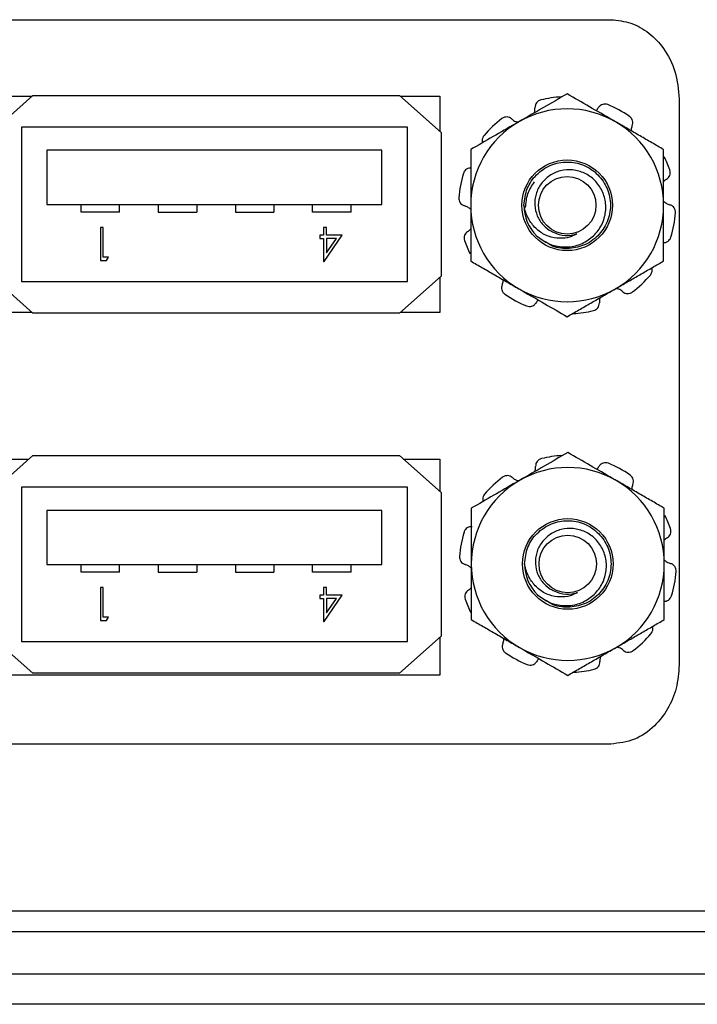
# Model space of a CAD drawing. Units: inches. Extents: x 0.4 to 8, y 0.3 to 10.7.
# Drawn here: x 2.6 to 3, y 4.9 to 5.5 of the extents above; entities that cross this region are included whole.
import ezdxf

# ---------------------------------------------------------------- set-up
doc = ezdxf.new("R2010")
doc.units = ezdxf.units.IN
doc.header["$MEASUREMENT"] = 0

msp = doc.modelspace()

# ---------------------------------------------------------------- linework, layer by layer
at = {"color": 7, "linetype": 'Continuous', "lineweight": 25}
for p, q in [((2.4751, 5.538), (2.98643, 5.538)), ((2.61201, 5.48888), (2.58501, 5.46488)), ((2.58576, 5.48838), (2.61145, 5.48838)), ((2.61201, 5.48888), (2.84951, 5.48888)), ((2.87651, 5.46488), (2.84951, 5.48888)), ((2.85007, 5.48838), (2.87576, 5.48838)), ((2.87576, 5.48838), (2.87576, 5.46555)), ((3.03076, 5.48665), (3.03076, 5.1201)), ((2.85471, 5.46838), (2.60471, 5.46838)), ((2.60471, 5.46838), (2.60471, 5.36838)), ((2.85471, 5.36838), (2.85471, 5.46838)), ((2.87651, 5.46488), (2.87651, 5.37188)), ((2.62121, 5.45338), (2.62121, 5.41838)), ((2.83821, 5.45338), (2.62121, 5.45338)), ((2.83821, 5.41838), (2.83821, 5.45338)), ((2.62121, 5.41838), (2.83821, 5.41838)), ((2.64326, 5.41338), (2.64326, 5.41838)), ((2.66826, 5.41338), (2.66826, 5.41838)), ((2.69326, 5.41838), (2.69326, 5.41338)), ((2.71826, 5.41838), (2.71826, 5.41338)), ((2.74326, 5.41838), (2.74326, 5.41338)), ((2.76826, 5.41838), (2.76826, 5.41338)), ((2.79326, 5.41338), (2.79326, 5.41838)), ((2.81826, 5.41338), (2.81826, 5.41838)), ((2.66826, 5.41338), (2.64326, 5.41338)), ((2.69326, 5.41338), (2.71826, 5.41338)), ((2.74326, 5.41338), (2.76826, 5.41338)), ((2.81826, 5.41338), (2.79326, 5.41338)), ((2.65578, 5.40338), (2.65578, 5.38198)), ((2.6577, 5.40338), (2.65578, 5.40338)), ((2.6577, 5.38418), (2.6577, 5.40338)), ((2.80227, 5.40338), (2.80035, 5.40338)), ((2.80035, 5.40338), (2.80035, 5.39844)), ((2.80227, 5.39844), (2.80227, 5.40338)), ((2.79788, 5.39844), (2.79788, 5.39625)), ((2.80035, 5.39844), (2.79788, 5.39844)), ((2.79788, 5.39625), (2.80035, 5.39625)), ((2.80035, 5.39625), (2.80035, 5.38143)), ((2.80074, 5.38143), (2.81242, 5.39844)), ((2.81242, 5.39844), (2.80227, 5.39844)), ((2.80227, 5.39625), (2.80227, 5.38696)), ((2.80865, 5.39625), (2.80227, 5.39625)), ((2.80227, 5.38696), (2.80865, 5.39625)), ((2.66099, 5.38418), (2.6577, 5.38418)), ((2.65973, 5.38198), (2.66099, 5.38418)), ((2.65578, 5.38198), (2.65973, 5.38198)), ((2.80035, 5.38143), (2.80074, 5.38143)), ((2.58501, 5.37188), (2.61201, 5.34788)), ((2.84951, 5.34788), (2.87651, 5.37188)), ((2.87576, 5.37121), (2.87576, 5.34838)), ((2.60471, 5.36838), (2.85471, 5.36838)), ((2.61145, 5.34838), (2.58576, 5.34838)), ((2.84951, 5.34788), (2.61201, 5.34788)), ((2.87576, 5.34838), (2.85007, 5.34838)), ((2.61201, 5.25563), (2.58501, 5.23163)), ((2.58576, 5.25338), (2.60948, 5.25338)), ((2.61201, 5.25563), (2.84951, 5.25563)), ((2.87651, 5.23163), (2.84951, 5.25563)), ((2.85204, 5.25338), (2.87576, 5.25338)), ((2.87576, 5.25338), (2.87576, 5.2323)), ((2.85471, 5.23513), (2.60471, 5.23513)), ((2.60471, 5.23513), (2.60471, 5.13513)), ((2.85471, 5.13513), (2.85471, 5.23513)), ((2.87651, 5.23163), (2.87651, 5.13863)), ((2.83821, 5.22013), (2.62121, 5.22013)), ((2.62121, 5.22013), (2.62121, 5.18513)), ((2.83821, 5.18513), (2.83821, 5.22013)), ((2.62121, 5.18513), (2.83821, 5.18513)), ((2.64326, 5.18013), (2.64326, 5.18513)), ((2.66826, 5.18013), (2.64326, 5.18013)), ((2.66826, 5.18013), (2.66826, 5.18513)), ((2.69326, 5.18513), (2.69326, 5.18013)), ((2.69326, 5.18013), (2.71826, 5.18013)), ((2.71826, 5.18513), (2.71826, 5.18013)), ((2.74326, 5.18513), (2.74326, 5.18013)), ((2.74326, 5.18013), (2.76826, 5.18013)), ((2.76826, 5.18513), (2.76826, 5.18013)), ((2.79326, 5.18013), (2.79326, 5.18513)), ((2.81826, 5.18013), (2.79326, 5.18013)), ((2.81826, 5.18013), (2.81826, 5.18513)), ((2.65578, 5.17013), (2.65578, 5.14873)), ((2.6577, 5.17013), (2.65578, 5.17013)), ((2.6577, 5.15093), (2.6577, 5.17013)), ((2.80227, 5.17013), (2.80035, 5.17013)), ((2.80035, 5.17013), (2.80035, 5.16519)), ((2.80227, 5.16519), (2.80227, 5.17013)), ((2.80035, 5.16519), (2.79788, 5.16519)), ((2.79788, 5.16519), (2.79788, 5.163)), ((2.79788, 5.163), (2.80035, 5.163)), ((2.80035, 5.163), (2.80035, 5.14818)), ((2.80074, 5.14818), (2.81242, 5.16519)), ((2.81242, 5.16519), (2.80227, 5.16519)), ((2.80227, 5.163), (2.80227, 5.15371)), ((2.80865, 5.163), (2.80227, 5.163)), ((2.80227, 5.15371), (2.80865, 5.163)), ((2.65578, 5.14873), (2.65973, 5.14873)), ((2.66099, 5.15093), (2.6577, 5.15093)), ((2.65973, 5.14873), (2.66099, 5.15093)), ((2.80035, 5.14818), (2.80074, 5.14818)), ((2.58501, 5.13863), (2.61201, 5.11463)), ((2.60471, 5.13513), (2.85471, 5.13513)), ((2.84951, 5.11463), (2.87651, 5.13863)), ((2.87576, 5.13796), (2.87576, 5.11338)), ((2.87576, 5.11338), (2.58576, 5.11338)), ((2.84951, 5.11463), (2.61201, 5.11463)), ((2.98643, 5.06875), (2.4751, 5.06875)), ((3.15193, 4.9605), (1.20312, 4.9605)), ((1.14997, 4.94742), (3.20508, 4.94742)), ((1.14997, 4.91986), (3.20508, 4.91986)), ((3.20508, 4.90018), (1.14997, 4.90018))]:
    msp.add_line(p, q, dxfattribs=at)
for centre, radius in [((2.95819, 5.41778), 0.02935), ((2.95819, 5.41778), 0.01863), ((2.9586, 5.18544), 0.02935), ((2.9586, 5.18544), 0.01862)]:
    msp.add_circle(centre, radius, dxfattribs=at)
for centre, radius, start, end in [((2.95819, 5.41778), 0.07031, 93.14678, 104.02135), ((2.95819, 5.41778), 0.0625, 60, 120), ((2.95819, 5.41778), 0.07031, 54.97865, 68.02135), ((2.95819, 5.41778), 0.07031, 126.97865, 140.02135), ((2.95819, 5.41778), 0.0625, 120, 180), ((2.95819, 5.41778), 0.0625, 0, 60), ((2.95819, 5.41778), 0.07031, 18.97865, 26.54784), ((2.95819, 5.41778), 0.07031, 162.97865, 176.02135), ((2.95819, 5.41778), 0.0625, 180, 240), ((2.95819, 5.41778), 0.028, 180, 225.52249), ((2.95819, 5.41778), 0.0625, 300, 0), ((2.95819, 5.41778), 0.07031, 342.97865, 356.02135), ((2.95819, 5.41778), 0.01954, 243.38858, 288.99512), ((2.95819, 5.41778), 0.07031, 198.97865, 206.54784), ((2.95819, 5.41778), 0.07031, 306.97865, 320.02135), ((2.95819, 5.41778), 0.07031, 234.97865, 248.02135), ((2.95819, 5.41778), 0.0625, 240, 300), ((2.95819, 5.41778), 0.07031, 273.14678, 284.02135), ((2.9586, 5.18544), 0.07031, 93.14678, 104.02135), ((2.9586, 5.18544), 0.07031, 54.97865, 68.02135), ((2.9586, 5.18544), 0.0625, 60, 120), ((2.9586, 5.18544), 0.0625, 120, 180), ((2.9586, 5.18544), 0.07031, 126.97865, 140.02135), ((2.9586, 5.18544), 0.0625, 0, 60), ((2.9586, 5.18544), 0.07031, 18.97865, 26.54784), ((2.9586, 5.18544), 0.07031, 162.97865, 176.02135), ((2.9586, 5.18544), 0.0625, 180, 240), ((2.9586, 5.18544), 0.028, 180, 225.52249), ((2.9586, 5.18544), 0.0625, 300, 0), ((2.9586, 5.18544), 0.07031, 342.97865, 356.02135), ((2.9586, 5.18544), 0.01954, 243.38858, 288.99512), ((2.9586, 5.18544), 0.07031, 198.97865, 206.54784), ((2.9586, 5.18544), 0.07031, 306.97865, 320.02135), ((2.9586, 5.18544), 0.0625, 240, 300), ((2.9586, 5.18544), 0.07031, 234.97865, 248.02135), ((2.9586, 5.18544), 0.07031, 273.14678, 284.02135)]:
    msp.add_arc(centre, radius, start, end, dxfattribs=at)
for points, knots in [([(2.98643, 5.538), (2.99088, 5.53755), (2.99976, 5.53664), (3.01162, 5.52966), (3.02169, 5.51901), (3.02923, 5.50428), (3.03024, 5.49265), (3.03076, 5.48665)], [0, 0, 0, 0, 0.17743, 0.35399, 0.536006, 0.760859, 1, 1, 1, 1]), ([(2.95819, 5.48995), (2.95311, 5.48702), (2.94287, 5.48111), (2.93228, 5.475), (2.92694, 5.47191)], [0, 0, 0, 0, 0.495458, 1, 1, 1, 1]), ([(2.94115, 5.486), (2.94062, 5.48581), (2.93955, 5.48544), (2.93831, 5.48426), (2.93744, 5.48273), (2.93737, 5.48158), (2.93733, 5.48097)], [0, 0, 0, 0, 0.2439026, 0.487804, 0.7316909, 1, 1, 1, 1]), ([(2.98944, 5.47191), (2.9887, 5.47234), (2.98309, 5.47558), (2.97251, 5.48168), (2.96299, 5.48718), (2.95819, 5.48995)], [0, 0, 0, 0, 0.070027, 0.530752, 1, 1, 1, 1]), ([(2.93675, 5.47758), (2.93689, 5.4779), (2.93738, 5.47897), (2.93735, 5.48015), (2.93733, 5.48097)], [0, 0, 0, 0, 0.29935, 1, 1, 1, 1]), ([(2.97675, 5.47924), (2.97679, 5.47927), (2.97753, 5.47972), (2.97801, 5.48047), (2.97846, 5.48116)], [0, 0, 0, 0, 0.059177, 1, 1, 1, 1]), ([(2.9845, 5.48299), (2.98396, 5.48315), (2.98287, 5.48347), (2.98118, 5.48325), (2.97958, 5.48253), (2.97884, 5.48163), (2.97846, 5.48116)], [0, 0, 0, 0, 0.243903, 0.487804, 0.731691, 1, 1, 1, 1]), ([(2.92221, 5.47376), (2.92176, 5.47408), (2.92088, 5.47473), (2.91922, 5.47506), (2.91746, 5.47489), (2.91643, 5.47428), (2.91589, 5.47395)], [0, 0, 0, 0, 0.2431209, 0.4862269, 0.7297026, 1, 1, 1, 1]), ([(2.92221, 5.47376), (2.9224, 5.47359), (2.92339, 5.47275), (2.92486, 5.47186), (2.92625, 5.47173), (2.92658, 5.4717)], [0, 0, 0, 0, 0.158201, 0.802498, 1, 1, 1, 1]), ([(3.0003, 5.4693), (3.00047, 5.46982), (3.00082, 5.47086), (3.00062, 5.47254), (2.99992, 5.47417), (2.99901, 5.47495), (2.99854, 5.47537)], [0, 0, 0, 0, 0.243121, 0.486227, 0.729703, 1, 1, 1, 1]), ([(2.92694, 5.47191), (2.9262, 5.47148), (2.92059, 5.46825), (2.91001, 5.46214), (2.90049, 5.45664), (2.89569, 5.45387)], [0, 0, 0, 0, 0.070027, 0.530752, 1, 1, 1, 1]), ([(3.02069, 5.45387), (3.01817, 5.45533), (3.01311, 5.45824), (3.00536, 5.46272), (2.99745, 5.46728), (2.99212, 5.47037), (2.98944, 5.47191)], [0, 0, 0, 0, 0.247269, 0.495363, 0.746874, 1, 1, 1, 1]), ([(3.0003, 5.4693), (3.0002, 5.46907), (2.99976, 5.46804), (2.99968, 5.46691), (2.99961, 5.46604)], [0, 0, 0, 0, 0.2315782, 1, 1, 1, 1]), ([(2.90431, 5.46296), (2.90399, 5.46249), (2.90335, 5.46156), (2.903, 5.45988), (2.90322, 5.45881), (2.90332, 5.45828)], [0, 0, 0, 0, 0.336149, 0.672296, 1, 1, 1, 1]), ([(2.89569, 5.45387), (2.89569, 5.45158), (2.89569, 5.44701), (2.89569, 5.44003), (2.89569, 5.43296), (2.89569, 5.42686), (2.89569, 5.42179), (2.89569, 5.41912), (2.89569, 5.41778)], [0, 0, 0, 0, 0.194122, 0.388615, 0.584561, 0.781171, 0.890512, 1, 1, 1, 1]), ([(3.02069, 5.41778), (3.02069, 5.41912), (3.02069, 5.42179), (3.02069, 5.42682), (3.02069, 5.43287), (3.02069, 5.43992), (3.02069, 5.44693), (3.02069, 5.45155), (3.02069, 5.45387)], [0, 0, 0, 0, 0.1093405, 0.2188288, 0.4126413, 0.6071413, 0.8033571, 1, 1, 1, 1]), ([(2.89618, 5.44192), (2.89563, 5.44192), (2.89453, 5.44192), (2.893, 5.44122), (2.89167, 5.44005), (2.8912, 5.43895), (2.89096, 5.43837)], [0, 0, 0, 0, 0.2431209, 0.4862269, 0.7297026, 1, 1, 1, 1]), ([(2.93019, 5.41778), (2.93062, 5.42149), (2.93146, 5.42877), (2.93794, 5.43811), (2.94716, 5.44433), (2.95819, 5.4465), (2.9692, 5.44433), (2.97849, 5.43811), (2.98472, 5.42877), (2.98693, 5.41779), (2.98472, 5.40679), (2.9785, 5.39747), (2.96917, 5.3912), (2.95828, 5.38921), (2.94927, 5.39037), (2.94524, 5.39335), (2.94413, 5.39417)], [0, 0, 0, 0, 0.0755499, 0.1487347, 0.2249491, 0.2992038, 0.3734585, 0.4496729, 0.5228577, 0.5984076, 0.6739575, 0.7471423, 0.8233567, 0.8976114, 0.9718661, 1, 1, 1, 1]), ([(2.93857, 5.39781), (2.94109, 5.39596), (2.94614, 5.39227), (2.95549, 5.3903), (2.96477, 5.39135), (2.97301, 5.39551), (2.97927, 5.40205), (2.98295, 5.41019), (2.98357, 5.41893), (2.98129, 5.42722), (2.97646, 5.43419), (2.96964, 5.43895), (2.96179, 5.44112), (2.95378, 5.44057), (2.94661, 5.43734), (2.94106, 5.43201), (2.93764, 5.42525), (2.9368, 5.41788), (2.93846, 5.41082), (2.94228, 5.40483), (2.94645, 5.40164), (2.94898, 5.40051), (2.94943, 5.40031)], [0, 0, 0, 0, 0.059446, 0.118892, 0.178384, 0.235809, 0.292381, 0.348993, 0.403706, 0.457406, 0.511139, 0.563133, 0.613961, 0.664816, 0.714085, 0.762041, 0.81002, 0.856555, 0.901639, 0.946743, 0.990535, 1, 1, 1, 1]), ([(3.02254, 5.43471), (3.02232, 5.43458), (3.02161, 5.43416), (3.02107, 5.43354), (3.02069, 5.4331)], [0, 0, 0, 0, 0.310487, 1, 1, 1, 1]), ([(3.02254, 5.43471), (3.02299, 5.43503), (3.02388, 5.43567), (3.02471, 5.43714), (3.02509, 5.43887), (3.02482, 5.44004), (3.02468, 5.44065)], [0, 0, 0, 0, 0.2431209, 0.4862269, 0.7297026, 1, 1, 1, 1]), ([(2.93128, 5.41626), (2.93152, 5.41931), (2.932, 5.42535), (2.93532, 5.43041), (2.93696, 5.43291)], [0, 0, 0, 0, 0.50573, 1, 1, 1, 1]), ([(2.88805, 5.42266), (2.88806, 5.4221), (2.88809, 5.42096), (2.88882, 5.41942), (2.89, 5.41812), (2.89108, 5.4177), (2.89165, 5.41748)], [0, 0, 0, 0, 0.243903, 0.487804, 0.731691, 1, 1, 1, 1]), ([(2.89569, 5.41505), (2.89512, 5.41559), (2.89395, 5.41671), (2.89243, 5.41722), (2.89165, 5.41748)], [0, 0, 0, 0, 0.485986, 1, 1, 1, 1]), ([(2.89569, 5.41778), (2.89569, 5.4129), (2.89569, 5.40306), (2.89569, 5.39223), (2.89569, 5.38513), (2.89569, 5.38284), (2.89569, 5.3817)], [0, 0, 0, 0, 0.399653, 0.805553, 0.902755, 1, 1, 1, 1]), ([(2.96455, 5.3993), (2.96295, 5.39848), (2.95948, 5.3967), (2.95299, 5.39608), (2.94583, 5.39736), (2.93898, 5.40126), (2.93367, 5.40749), (2.93106, 5.41334), (2.93035, 5.41694), (2.93019, 5.41778)], [0, 0, 0, 0, 0.1174656, 0.2555971, 0.4179774, 0.5893347, 0.7606219, 0.9438259, 1, 1, 1, 1]), ([(3.02069, 5.42052), (3.02126, 5.41997), (3.02243, 5.41885), (3.02395, 5.41835), (3.02473, 5.41809)], [0, 0, 0, 0, 0.485986, 1, 1, 1, 1]), ([(3.02069, 5.3817), (3.02069, 5.38284), (3.02069, 5.38513), (3.02069, 5.38979), (3.02069, 5.39572), (3.02069, 5.40298), (3.02069, 5.41035), (3.02069, 5.4153), (3.02069, 5.41778)], [0, 0, 0, 0, 0.097168, 0.194376, 0.394117, 0.594408, 0.796766, 1, 1, 1, 1]), ([(3.02833, 5.41291), (3.02832, 5.41347), (3.02829, 5.4146), (3.02756, 5.41616), (3.02658, 5.41719), (3.02559, 5.41781), (3.02502, 5.418), (3.02473, 5.41809)], [0, 0, 0, 0, 0.2436176, 0.487234, 0.7308359, 0.8630666, 1, 1, 1, 1]), ([(2.89384, 5.40086), (2.89406, 5.40099), (2.89476, 5.4014), (2.89531, 5.40203), (2.89569, 5.40247)], [0, 0, 0, 0, 0.310487, 1, 1, 1, 1]), ([(2.89384, 5.40086), (2.89339, 5.40054), (2.8925, 5.3999), (2.89167, 5.39843), (2.89129, 5.3967), (2.89156, 5.39553), (2.8917, 5.39492)], [0, 0, 0, 0, 0.243121, 0.486227, 0.729703, 1, 1, 1, 1]), ([(3.0202, 5.39365), (3.02075, 5.39365), (3.02184, 5.39364), (3.02338, 5.39435), (3.02471, 5.39552), (3.02517, 5.39662), (3.02542, 5.3972)], [0, 0, 0, 0, 0.2431209, 0.4862269, 0.7297026, 1, 1, 1, 1]), ([(2.89569, 5.3817), (2.89821, 5.38024), (2.90326, 5.37733), (2.91102, 5.37285), (2.91892, 5.36829), (2.92426, 5.3652), (2.92694, 5.36366)], [0, 0, 0, 0, 0.2472686, 0.4953626, 0.746874, 1, 1, 1, 1]), ([(2.98944, 5.36366), (2.99018, 5.36409), (2.99335, 5.36592), (2.99896, 5.36915), (3.00624, 5.37336), (3.01351, 5.37755), (3.01829, 5.38032), (3.02069, 5.3817)], [0, 0, 0, 0, 0.0699931, 0.2997651, 0.530799, 0.7650094, 1, 1, 1, 1]), ([(3.01207, 5.37261), (3.01239, 5.37307), (3.01302, 5.37401), (3.01338, 5.37569), (3.01316, 5.37676), (3.01305, 5.37729)], [0, 0, 0, 0, 0.336149, 0.672296, 1, 1, 1, 1]), ([(2.91607, 5.36627), (2.9159, 5.36575), (2.91556, 5.3647), (2.91575, 5.36303), (2.91646, 5.3614), (2.91736, 5.36062), (2.91784, 5.3602)], [0, 0, 0, 0, 0.243121, 0.486227, 0.729703, 1, 1, 1, 1]), ([(2.91607, 5.36627), (2.91618, 5.3665), (2.91661, 5.36753), (2.9167, 5.36866), (2.91677, 5.36953)], [0, 0, 0, 0, 0.231578, 1, 1, 1, 1]), ([(2.92694, 5.36366), (2.92768, 5.36323), (2.93329, 5.35999), (2.94386, 5.35389), (2.95338, 5.34839), (2.95819, 5.34562)], [0, 0, 0, 0, 0.070027, 0.530752, 1, 1, 1, 1]), ([(2.95819, 5.34562), (2.96071, 5.34707), (2.96576, 5.34999), (2.97352, 5.35447), (2.98142, 5.35903), (2.98676, 5.36211), (2.98944, 5.36366)], [0, 0, 0, 0, 0.247269, 0.495363, 0.746874, 1, 1, 1, 1]), ([(2.97963, 5.35799), (2.97948, 5.35767), (2.979, 5.3566), (2.97903, 5.35542), (2.97904, 5.3546)], [0, 0, 0, 0, 0.29935, 1, 1, 1, 1]), ([(2.99417, 5.36181), (2.99398, 5.36198), (2.99299, 5.36282), (2.99152, 5.36371), (2.99013, 5.36384), (2.9898, 5.36387)], [0, 0, 0, 0, 0.158201, 0.802498, 1, 1, 1, 1]), ([(2.99417, 5.36181), (2.99461, 5.36149), (2.9955, 5.36084), (2.99715, 5.36051), (2.99892, 5.36067), (2.99994, 5.36129), (3.00048, 5.36161)], [0, 0, 0, 0, 0.243121, 0.486227, 0.729703, 1, 1, 1, 1]), ([(2.93187, 5.35258), (2.93242, 5.35242), (2.9335, 5.3521), (2.9352, 5.35232), (2.9368, 5.35304), (2.93753, 5.35394), (2.93792, 5.35441)], [0, 0, 0, 0, 0.243903, 0.487804, 0.731691, 1, 1, 1, 1]), ([(2.93963, 5.35633), (2.93959, 5.3563), (2.93885, 5.35584), (2.93837, 5.3551), (2.93792, 5.35441)], [0, 0, 0, 0, 0.059177, 1, 1, 1, 1]), ([(2.97522, 5.34957), (2.97576, 5.34976), (2.97683, 5.35013), (2.97807, 5.35131), (2.97894, 5.35283), (2.97901, 5.35399), (2.97904, 5.3546)], [0, 0, 0, 0, 0.243903, 0.487804, 0.731691, 1, 1, 1, 1]), ([(2.9586, 5.25761), (2.95352, 5.25468), (2.94328, 5.24877), (2.93269, 5.24266), (2.92735, 5.23957)], [0, 0, 0, 0, 0.495458, 1, 1, 1, 1]), ([(2.98985, 5.23957), (2.98911, 5.24), (2.9835, 5.24324), (2.97292, 5.24934), (2.9634, 5.25484), (2.9586, 5.25761)], [0, 0, 0, 0, 0.070027, 0.530752, 1, 1, 1, 1]), ([(2.94156, 5.25366), (2.94103, 5.25347), (2.93996, 5.2531), (2.93871, 5.25192), (2.93784, 5.25039), (2.93778, 5.24924), (2.93774, 5.24863)], [0, 0, 0, 0, 0.2439026, 0.487804, 0.7316909, 1, 1, 1, 1]), ([(2.98491, 5.25065), (2.98437, 5.25081), (2.98328, 5.25113), (2.98158, 5.25091), (2.97998, 5.25019), (2.97925, 5.24929), (2.97887, 5.24882)], [0, 0, 0, 0, 0.243903, 0.487804, 0.731691, 1, 1, 1, 1]), ([(2.93716, 5.24524), (2.9373, 5.24556), (2.93778, 5.24663), (2.93776, 5.24781), (2.93774, 5.24863)], [0, 0, 0, 0, 0.29935, 1, 1, 1, 1]), ([(2.97716, 5.2469), (2.9772, 5.24693), (2.97794, 5.24738), (2.97842, 5.24813), (2.97887, 5.24882)], [0, 0, 0, 0, 0.059177, 1, 1, 1, 1]), ([(3.00071, 5.23696), (3.00088, 5.23748), (3.00123, 5.23852), (3.00103, 5.2402), (3.00033, 5.24183), (2.99942, 5.24261), (2.99895, 5.24303)], [0, 0, 0, 0, 0.243121, 0.486227, 0.729703, 1, 1, 1, 1]), ([(2.92735, 5.23957), (2.92661, 5.23914), (2.921, 5.23591), (2.91042, 5.2298), (2.9009, 5.2243), (2.8961, 5.22153)], [0, 0, 0, 0, 0.070027, 0.530752, 1, 1, 1, 1]), ([(2.92261, 5.24142), (2.92217, 5.24174), (2.92129, 5.24239), (2.91963, 5.24272), (2.91787, 5.24255), (2.91684, 5.24194), (2.9163, 5.24161)], [0, 0, 0, 0, 0.2431209, 0.4862269, 0.7297026, 1, 1, 1, 1]), ([(2.92261, 5.24142), (2.92281, 5.24125), (2.9238, 5.24041), (2.92527, 5.23952), (2.92666, 5.23939), (2.92699, 5.23936)], [0, 0, 0, 0, 0.158201, 0.802498, 1, 1, 1, 1]), ([(3.0211, 5.22153), (3.01857, 5.22298), (3.01352, 5.2259), (3.00577, 5.23038), (2.99786, 5.23494), (2.99252, 5.23802), (2.98985, 5.23957)], [0, 0, 0, 0, 0.2472686, 0.4953626, 0.746874, 1, 1, 1, 1]), ([(3.00071, 5.23696), (3.00061, 5.23672), (3.00017, 5.2357), (3.00008, 5.23457), (3.00002, 5.2337)], [0, 0, 0, 0, 0.2315782, 1, 1, 1, 1]), ([(2.90472, 5.23062), (2.9044, 5.23015), (2.90376, 5.22922), (2.90341, 5.22754), (2.90363, 5.22647), (2.90373, 5.22594)], [0, 0, 0, 0, 0.336149, 0.672296, 1, 1, 1, 1]), ([(2.8961, 5.22153), (2.8961, 5.21924), (2.8961, 5.21467), (2.8961, 5.20769), (2.8961, 5.20062), (2.8961, 5.19452), (2.8961, 5.18945), (2.8961, 5.18678), (2.8961, 5.18544)], [0, 0, 0, 0, 0.194122, 0.388615, 0.584561, 0.781171, 0.890512, 1, 1, 1, 1]), ([(3.0211, 5.18544), (3.0211, 5.18678), (3.0211, 5.18945), (3.0211, 5.19448), (3.0211, 5.20053), (3.0211, 5.20758), (3.0211, 5.21459), (3.0211, 5.21921), (3.0211, 5.22153)], [0, 0, 0, 0, 0.1093405, 0.2188288, 0.4126413, 0.6071413, 0.8033571, 1, 1, 1, 1]), ([(2.9306, 5.18544), (2.93103, 5.18915), (2.93187, 5.19643), (2.93835, 5.20577), (2.94757, 5.21199), (2.9586, 5.21416), (2.96961, 5.21199), (2.9789, 5.20577), (2.98513, 5.19643), (2.98734, 5.18544), (2.98513, 5.17445), (2.9789, 5.16513), (2.96958, 5.15886), (2.95869, 5.15687), (2.94968, 5.15803), (2.94565, 5.16101), (2.94454, 5.16183)], [0, 0, 0, 0, 0.07555, 0.148735, 0.224949, 0.299204, 0.373459, 0.449673, 0.522858, 0.598408, 0.673957, 0.747142, 0.823357, 0.897611, 0.971866, 1, 1, 1, 1]), ([(2.89659, 5.20958), (2.89604, 5.20958), (2.89494, 5.20958), (2.89341, 5.20888), (2.89208, 5.20771), (2.89161, 5.20661), (2.89136, 5.20603)], [0, 0, 0, 0, 0.2431209, 0.4862269, 0.7297026, 1, 1, 1, 1]), ([(2.93898, 5.16547), (2.9415, 5.16362), (2.94655, 5.15993), (2.9559, 5.15796), (2.96518, 5.15901), (2.97342, 5.16317), (2.97967, 5.16971), (2.98335, 5.17785), (2.98398, 5.18659), (2.9817, 5.19488), (2.97687, 5.20185), (2.97005, 5.20661), (2.96219, 5.20878), (2.95419, 5.20823), (2.94701, 5.205), (2.94147, 5.19967), (2.93804, 5.19291), (2.93721, 5.18554), (2.93887, 5.17848), (2.94269, 5.17249), (2.94686, 5.1693), (2.94939, 5.16817), (2.94984, 5.16797)], [0, 0, 0, 0, 0.059446, 0.118892, 0.178384, 0.235809, 0.292381, 0.348993, 0.403706, 0.457406, 0.511139, 0.563133, 0.613961, 0.664816, 0.714085, 0.762041, 0.81002, 0.856555, 0.901639, 0.946743, 0.990535, 1, 1, 1, 1]), ([(3.02295, 5.20237), (3.02339, 5.20269), (3.02428, 5.20333), (3.02511, 5.2048), (3.0255, 5.20653), (3.02523, 5.2077), (3.02509, 5.20831)], [0, 0, 0, 0, 0.2431209, 0.4862269, 0.7297026, 1, 1, 1, 1]), ([(3.02295, 5.20237), (3.02273, 5.20224), (3.02202, 5.20182), (3.02147, 5.2012), (3.0211, 5.20076)], [0, 0, 0, 0, 0.310487, 1, 1, 1, 1]), ([(2.88845, 5.19032), (2.88847, 5.18976), (2.8885, 5.18862), (2.88923, 5.18708), (2.89041, 5.18578), (2.89149, 5.18536), (2.89206, 5.18514)], [0, 0, 0, 0, 0.243903, 0.487804, 0.731691, 1, 1, 1, 1]), ([(3.0211, 5.18818), (3.02167, 5.18763), (3.02284, 5.18651), (3.02436, 5.18601), (3.02514, 5.18575)], [0, 0, 0, 0, 0.485986, 1, 1, 1, 1]), ([(3.02874, 5.18057), (3.02873, 5.18113), (3.0287, 5.18226), (3.02796, 5.18382), (3.02699, 5.18485), (3.026, 5.18547), (3.02543, 5.18566), (3.02514, 5.18575)], [0, 0, 0, 0, 0.2436176, 0.487234, 0.7308359, 0.8630666, 1, 1, 1, 1]), ([(2.8961, 5.18271), (2.89553, 5.18325), (2.89435, 5.18437), (2.89284, 5.18488), (2.89206, 5.18514)], [0, 0, 0, 0, 0.485986, 1, 1, 1, 1]), ([(2.8961, 5.18544), (2.8961, 5.18056), (2.8961, 5.17072), (2.8961, 5.15989), (2.8961, 5.15279), (2.8961, 5.1505), (2.8961, 5.14936)], [0, 0, 0, 0, 0.399653, 0.805553, 0.902755, 1, 1, 1, 1]), ([(2.96496, 5.16696), (2.96336, 5.16614), (2.95989, 5.16436), (2.9534, 5.16374), (2.94624, 5.16502), (2.93939, 5.16892), (2.93408, 5.17515), (2.93147, 5.181), (2.93076, 5.1846), (2.9306, 5.18544)], [0, 0, 0, 0, 0.1174656, 0.2555971, 0.4179774, 0.5893347, 0.7606219, 0.9438259, 1, 1, 1, 1]), ([(3.0211, 5.14936), (3.0211, 5.1505), (3.0211, 5.15279), (3.0211, 5.15745), (3.0211, 5.16338), (3.0211, 5.17064), (3.0211, 5.17801), (3.0211, 5.18296), (3.0211, 5.18544)], [0, 0, 0, 0, 0.097168, 0.194376, 0.394117, 0.594408, 0.796766, 1, 1, 1, 1]), ([(2.89424, 5.16852), (2.8938, 5.1682), (2.89291, 5.16756), (2.89208, 5.16609), (2.8917, 5.16436), (2.89197, 5.16319), (2.89211, 5.16258)], [0, 0, 0, 0, 0.243121, 0.486227, 0.729703, 1, 1, 1, 1]), ([(2.89424, 5.16852), (2.89446, 5.16865), (2.89517, 5.16906), (2.89572, 5.16969), (2.8961, 5.17013)], [0, 0, 0, 0, 0.310487, 1, 1, 1, 1]), ([(3.02061, 5.16131), (3.02116, 5.16131), (3.02225, 5.1613), (3.02379, 5.16201), (3.02511, 5.16318), (3.02558, 5.16428), (3.02583, 5.16486)], [0, 0, 0, 0, 0.2431209, 0.4862269, 0.7297026, 1, 1, 1, 1]), ([(2.8961, 5.14936), (2.89862, 5.1479), (2.90367, 5.14499), (2.91143, 5.14051), (2.91933, 5.13595), (2.92467, 5.13286), (2.92735, 5.13132)], [0, 0, 0, 0, 0.2472686, 0.4953626, 0.746874, 1, 1, 1, 1]), ([(2.98985, 5.13132), (2.99059, 5.13174), (2.99376, 5.13357), (2.99937, 5.13681), (3.00665, 5.14102), (3.01391, 5.14521), (3.0187, 5.14798), (3.0211, 5.14936)], [0, 0, 0, 0, 0.069993, 0.299765, 0.530799, 0.765009, 1, 1, 1, 1]), ([(3.01248, 5.14027), (3.01279, 5.14073), (3.01343, 5.14167), (3.01378, 5.14335), (3.01357, 5.14442), (3.01346, 5.14495)], [0, 0, 0, 0, 0.336149, 0.672296, 1, 1, 1, 1]), ([(2.91648, 5.13393), (2.91658, 5.13416), (2.91702, 5.13519), (2.91711, 5.13632), (2.91718, 5.13719)], [0, 0, 0, 0, 0.231578, 1, 1, 1, 1]), ([(2.91648, 5.13393), (2.91631, 5.13341), (2.91597, 5.13236), (2.91616, 5.13069), (2.91687, 5.12906), (2.91777, 5.12828), (2.91825, 5.12786)], [0, 0, 0, 0, 0.243121, 0.486227, 0.729703, 1, 1, 1, 1]), ([(2.92735, 5.13132), (2.92809, 5.13089), (2.9337, 5.12765), (2.94427, 5.12155), (2.95379, 5.11605), (2.9586, 5.11328)], [0, 0, 0, 0, 0.070027, 0.530752, 1, 1, 1, 1]), ([(2.9586, 5.11328), (2.96112, 5.11473), (2.96617, 5.11765), (2.97393, 5.12213), (2.98183, 5.12669), (2.98717, 5.12977), (2.98985, 5.13132)], [0, 0, 0, 0, 0.247269, 0.495363, 0.746874, 1, 1, 1, 1]), ([(2.99458, 5.12947), (2.99438, 5.12964), (2.99339, 5.13048), (2.99193, 5.13137), (2.99053, 5.1315), (2.99021, 5.13153)], [0, 0, 0, 0, 0.158201, 0.802498, 1, 1, 1, 1]), ([(2.99458, 5.12947), (2.99502, 5.12915), (2.99591, 5.1285), (2.99756, 5.12816), (2.99932, 5.12833), (3.00035, 5.12895), (3.00089, 5.12927)], [0, 0, 0, 0, 0.243121, 0.486227, 0.729703, 1, 1, 1, 1]), ([(2.93228, 5.12024), (2.93282, 5.12008), (2.93391, 5.11976), (2.93561, 5.11998), (2.93721, 5.1207), (2.93794, 5.1216), (2.93833, 5.12207)], [0, 0, 0, 0, 0.243903, 0.487804, 0.731691, 1, 1, 1, 1]), ([(2.94004, 5.12399), (2.93999, 5.12396), (2.93926, 5.1235), (2.93878, 5.12276), (2.93833, 5.12207)], [0, 0, 0, 0, 0.059177, 1, 1, 1, 1]), ([(2.97563, 5.11723), (2.97617, 5.11742), (2.97724, 5.11779), (2.97848, 5.11897), (2.97935, 5.12049), (2.97942, 5.12165), (2.97945, 5.12226)], [0, 0, 0, 0, 0.243903, 0.487804, 0.731691, 1, 1, 1, 1]), ([(2.98003, 5.12565), (2.97989, 5.12533), (2.97941, 5.12426), (2.97943, 5.12308), (2.97945, 5.12226)], [0, 0, 0, 0, 0.29935, 1, 1, 1, 1]), ([(3.03076, 5.1201), (3.03038, 5.11499), (3.02965, 5.10504), (3.02384, 5.09141), (3.01484, 5.07974), (3.00215, 5.07067), (2.99166, 5.06939), (2.98643, 5.06875)], [0, 0, 0, 0, 0.204189, 0.3977, 0.582464, 0.791589, 1, 1, 1, 1])]:
    msp.add_open_spline(points, degree=3, knots=knots, dxfattribs=at)

doc.saveas('drawing.dxf')
